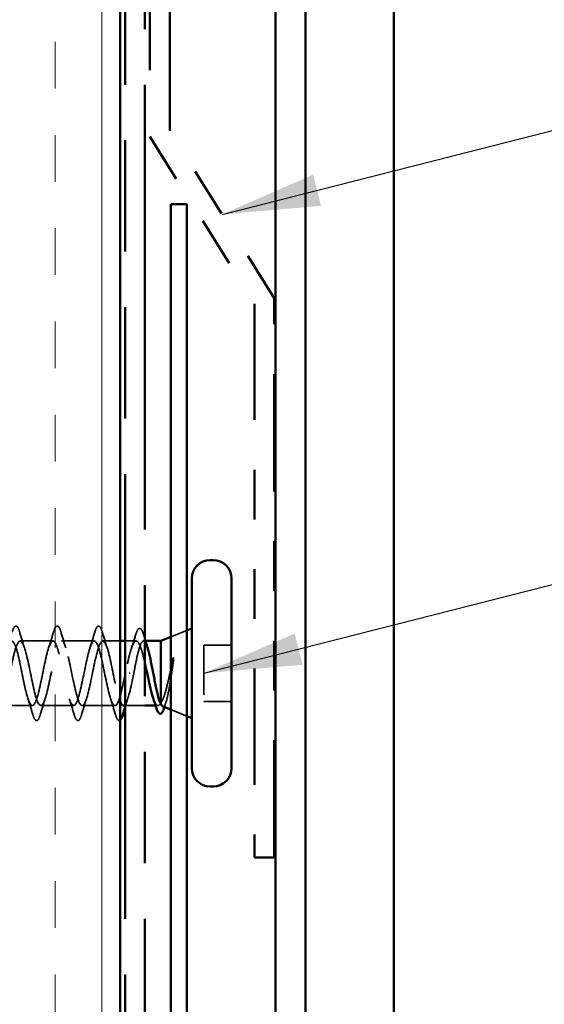
# Model space of a CAD drawing. Units: inches. Extents: x 0 to 121, y -196 to 21.
# Drawn here: x 9 to 10, y -34 to -32 of the extents above; entities that cross this region are included whole.
import ezdxf

# ---------------------------------------------------------------- set-up
doc = ezdxf.new("R2010")
doc.units = ezdxf.units.IN
doc.header["$LTSCALE"] = 2
doc.header["$MEASUREMENT"] = 0
doc.linetypes.add('DASHED', pattern=[0.2067, 0.1654, -0.0413])
doc.linetypes.add('DOUBLE_DASH_CHAIN', pattern=[1.2403, 0.6614, -0.0827, 0.1654, -0.0827, 0.1654, -0.0827])
for name, color, linetype, lineweight in [('Hatch (ANSI)', 7, 'Continuous', 18), ('Hidden (ANSI)', 7, 'DASHED', 35), ('Symbol (ANSI)', 7, 'Continuous', 25), ('Visible (ANSI)', 7, 'Continuous', 50)]:
    doc.layers.add(name, color=color, linetype=linetype, lineweight=lineweight)
doc.styles.add('Note Text (ANSI)', font='tahoma.ttf')
doc.dimstyles.new('Default (ANSI)$7', dxfattribs={"dimscale": 2, "dimtxt": 0.12, "dimasz": 0.098425, "dimexe": 0.125, "dimexo": 0.0625, "dimgap": 0.031496, "dimtad": 0, "dimtih": 1, "dimtoh": 1, "dimrnd": 1e-08, "dimzin": 4, "dimdsep": 46, "dimtxsty": 'Note Text (ANSI)', "dimcen": 0.09, "dimdle": 0.393701, "dimclrd": 256, "dimclre": 256, "dimclrt": 256, "dimadec": 0, "dimazin": 1, "dimtfac": 1, "dimtofl": 0, "dimtmove": 0, "dimatfit": 3, "dimfxl": 1, "dimtolj": 1, "dimtzin": 4, "dimlwd": -1, "dimlwe": -1, "dimarcsym": 0})

msp = doc.modelspace()

# ---------------------------------------------------------------- hatches: boundary and pattern name
at = {"layer": 'Hatch (ANSI)', "true_color": 0x804000}
h = msp.add_hatch(dxfattribs=at)
h.set_pattern_fill('INSUL', color=36, scale=0.75, angle=90, style=0)
h.set_pattern_definition([(90, (-0.02506, -44.46616), (-0.28125, 2e-17), []), (90, (-0.1188, -44.46616), (-0.28125, 2e-17), [0.09375, -0.09375]), (90, (-0.21256, -44.46616), (-0.28125, 2e-17), [0.09375, -0.09375])])
h.paths.add_polyline_path([(8.730472, -25.188301), (8.730472, -35.249863), (8.230472, -35.249863), (8.230472, -25.188301)])

# ---------------------------------------------------------------- linework, layer by layer
at = {"layer": 'Hidden (ANSI)', "ltscale": 0.032759}
for p, q in [((8.832472, -33.006344), (8.864472, -32.99344)), ((8.832472, -33.152473), (8.864472, -33.165376))]:
    msp.add_line(p, q, dxfattribs=at)
at = {"layer": 'Hidden (ANSI)', "ltscale": 0.062755}
for p, q in [((8.595722, -33.014408), (8.529722, -33.014408)), ((8.678722, -33.014408), (8.612722, -33.014408)), ((8.554222, -33.144408), (8.488222, -33.144408)), ((8.637222, -33.144408), (8.571222, -33.144408)), ((8.720222, -33.144408), (8.654222, -33.144408))]:
    msp.add_line(p, q, dxfattribs=at)
at = {"layer": 'Hidden (ANSI)', "ltscale": 0.032994}
msp.add_line((8.730472, -33.014408), (8.695722, -33.014408), dxfattribs=at)
at = {"layer": 'Hidden (ANSI)', "ltscale": 0.021265}
msp.add_line((8.762907, -33.014408), (8.740472, -33.014408), dxfattribs=at)
at = {"layer": 'Hidden (ANSI)', "ltscale": 0.003668}
msp.add_line((8.781495, -33.014408), (8.777538, -33.014408), dxfattribs=at)
at = {"layer": 'Hidden (ANSI)', "ltscale": 0.107515}
msp.add_line((8.898472, -33.022908), (8.898472, -33.135908), dxfattribs=at)
at = {"layer": 'Hidden (ANSI)', "ltscale": 0.053232}
for p, q in [((8.954472, -33.022908), (8.898472, -33.022908)), ((8.954472, -33.135908), (8.898472, -33.135908))]:
    msp.add_line(p, q, dxfattribs=at)
at = {"layer": 'Hidden (ANSI)', "ltscale": 0.002412}
msp.add_line((8.750441, -33.079408), (8.748504, -33.079408), dxfattribs=at)
at = {"layer": 'Hidden (ANSI)', "ltscale": 0.037994}
msp.add_line((8.780472, -33.144408), (8.740472, -33.144408), dxfattribs=at)
at = {"layer": 'Hidden (ANSI)', "ltscale": 0.004506}
msp.add_line((8.806776, -33.144408), (8.80194, -33.144408), dxfattribs=at)
at = {"layer": 'Hidden (ANSI)', "ltscale": 0.090851}
for points in [[(8.513669, -32.996627), (8.515155, -32.991561), (8.516613, -32.987999), (8.519134, -32.985047), (8.520142, -32.984392), (8.523102, -32.984435), (8.524493, -32.98606), (8.526791, -32.990539), (8.527786, -32.993253), (8.528776, -32.996627)], [(8.596669, -32.996627), (8.598155, -32.991561), (8.599613, -32.987999), (8.602134, -32.985047), (8.603142, -32.984392), (8.606102, -32.984435), (8.607493, -32.98606), (8.609791, -32.990539), (8.610786, -32.993253), (8.611776, -32.996627)], [(8.679669, -32.996627), (8.681155, -32.991561), (8.682613, -32.987999), (8.685134, -32.985047), (8.686142, -32.984392), (8.689102, -32.984435), (8.690493, -32.98606), (8.692791, -32.990539), (8.693786, -32.993253), (8.694776, -32.996627)], [(8.570276, -33.162189), (8.56879, -33.167255), (8.567332, -33.170818), (8.564811, -33.173769), (8.563803, -33.174424), (8.560843, -33.174382), (8.559452, -33.172756), (8.557154, -33.168277), (8.556159, -33.165563), (8.555169, -33.162189)], [(8.653276, -33.162189), (8.65179, -33.167255), (8.650332, -33.170818), (8.647811, -33.173769), (8.646803, -33.174424), (8.643843, -33.174382), (8.642452, -33.172756), (8.640154, -33.168277), (8.639159, -33.165563), (8.638169, -33.162189)]]:
    msp.add_open_spline(points, degree=3, knots=[0, 0, 0, 0, 0.080682059, 0.080682059, 0.121378038, 0.121378038, 0.188114428, 0.188114428, 0.241849708, 0.241849708, 0.241849708, 0.241849708], dxfattribs=at)
at = {"layer": 'Hidden (ANSI)', "ltscale": 0.031888}
for points in [[(8.528776, -32.996627), (8.531909, -33.007315), (8.535134, -33.017975), (8.538549, -33.028385)], [(8.586896, -33.028385), (8.590311, -33.017975), (8.593536, -33.007315), (8.596669, -32.996627)], [(8.611776, -32.996627), (8.614909, -33.007315), (8.618134, -33.017975), (8.621549, -33.028385)], [(8.669896, -33.028385), (8.673311, -33.017975), (8.676536, -33.007315), (8.679669, -32.996627)], [(8.694776, -32.996627), (8.697909, -33.007315), (8.701134, -33.017975), (8.704549, -33.028385)], [(8.555169, -33.162189), (8.552036, -33.151501), (8.548811, -33.140841), (8.545396, -33.130431)], [(8.580049, -33.130431), (8.576634, -33.140841), (8.573409, -33.151501), (8.570276, -33.162189)], [(8.638169, -33.162189), (8.635036, -33.151501), (8.631811, -33.140841), (8.628396, -33.130431)], [(8.663049, -33.130431), (8.659634, -33.140841), (8.656409, -33.151501), (8.653276, -33.162189)], [(8.721169, -33.162189), (8.718036, -33.151501), (8.714811, -33.140841), (8.711396, -33.130431)]]:
    msp.add_open_spline(points, degree=3, dxfattribs=at)
at = {"layer": 'Hidden (ANSI)', "ltscale": 0.090202}
msp.add_open_spline([(8.762169, -33.000998), (8.763656, -32.996034), (8.765126, -32.992521), (8.767671, -32.989605), (8.768679, -32.988962), (8.771616, -32.98896), (8.773042, -32.990515), (8.775522, -32.995102), (8.776672, -32.998192), (8.777819, -33.002097)], degree=3, knots=[0, 0, 0, 0, 0.078236419, 0.078236419, 0.117463107, 0.117463107, 0.181619193, 0.181619193, 0.240082135, 0.240082135, 0.240082135, 0.240082135], dxfattribs=at)
at = {"layer": 'Hidden (ANSI)', "ltscale": 1.076982}
msp.add_open_spline([(8.740972, -33.079408), (8.735533, -33.106172), (8.730094, -33.131971), (8.724655, -33.140784), (8.719215, -33.149596), (8.713776, -33.140786), (8.708337, -33.119825), (8.702897, -33.098864), (8.697458, -33.067264), (8.692019, -33.044648), (8.68658, -33.022032), (8.68114, -33.010033), (8.675701, -33.016101), (8.670262, -33.022169), (8.664823, -33.045867), (8.659383, -33.072479), (8.653944, -33.099091), (8.648505, -33.126696), (8.643065, -33.138153), (8.637626, -33.149609), (8.632187, -33.144089), (8.626748, -33.125021), (8.621308, -33.105954), (8.615869, -33.074713), (8.61043, -33.050701), (8.60499, -33.026688), (8.599551, -33.011636), (8.594112, -33.014891), (8.588673, -33.018146), (8.583233, -33.039473), (8.577794, -33.065629), (8.572355, -33.091785), (8.566916, -33.120883), (8.561476, -33.134852), (8.556037, -33.148821), (8.550598, -33.146655), (8.545158, -33.129698), (8.539719, -33.112741), (8.53428, -33.082217), (8.528841, -33.057081), (8.523401, -33.031945), (8.517962, -33.014011), (8.512523, -33.014416), (8.507083, -33.01482), (8.501644, -33.033534), (8.496205, -33.058937), (8.490766, -33.084339), (8.485326, -33.114596), (8.479887, -33.13092), (8.474448, -33.147243), (8.469009, -33.148454), (8.463569, -33.133801), (8.45813, -33.119148), (8.452691, -33.089688), (8.447251, -33.063715), (8.441812, -33.037743), (8.436373, -33.017132), (8.430934, -33.014681), (8.425494, -33.012231), (8.420055, -33.028118), (8.414616, -33.052477), (8.409176, -33.076836), (8.403737, -33.107909), (8.398298, -33.1264), (8.392859, -33.144892), (8.387419, -33.149467), (8.38198, -33.137285), (8.376541, -33.125103), (8.371102, -33.097042), (8.365662, -33.070529), (8.360223, -33.044015), (8.354784, -33.020962), (8.349344, -33.015684), (8.343905, -33.010407), (8.338466, -33.023286), (8.333027, -33.046324), (8.327587, -33.069362), (8.322148, -33.100897), (8.316709, -33.121346), (8.311269, -33.141794), (8.30583, -33.149681), (8.300391, -33.140109), (8.294952, -33.130536), (8.289512, -33.104195), (8.284073, -33.077443), (8.278634, -33.050691), (8.273194, -33.025458), (8.267755, -33.017414), (8.262316, -33.009369), (8.256877, -33.019094), (8.251437, -33.040549), (8.245998, -33.062003), (8.240559, -33.09364), (8.23512, -33.115813), (8.22968, -33.137986), (8.224241, -33.149094), (8.218802, -33.142241), (8.213362, -33.135387), (8.207923, -33.111066), (8.202484, -33.08438), (8.197045, -33.057694), (8.191605, -33.030569), (8.186166, -33.019849), (8.180727, -33.00913), (8.175287, -33.015589), (8.169848, -33.035216), (8.164409, -33.054843), (8.15897, -33.086221), (8.15353, -33.109865), (8.148091, -33.13351), (8.142652, -33.147714), (8.137213, -33.143657), (8.131773, -33.139601), (8.126334, -33.117576), (8.120895, -33.09126), (8.120087, -33.087354), (8.11928, -33.083381), (8.118472, -33.079408)], degree=3, knots=[0, 0, 0, 0, 1.23527695, 1.23527695, 1.23527695, 2.47055389, 2.47055389, 2.47055389, 3.70583084, 3.70583084, 3.70583084, 4.94110778, 4.94110778, 4.94110778, 6.17638473, 6.17638473, 6.17638473, 7.41166167, 7.41166167, 7.41166167, 8.64693862, 8.64693862, 8.64693862, 9.88221556, 9.88221556, 9.88221556, 11.11749251, 11.11749251, 11.11749251, 12.35276945, 12.35276945, 12.35276945, 13.5880464, 13.5880464, 13.5880464, 14.82332334, 14.82332334, 14.82332334, 16.05860029, 16.05860029, 16.05860029, 17.29387723, 17.29387723, 17.29387723, 18.52915418, 18.52915418, 18.52915418, 19.76443112, 19.76443112, 19.76443112, 20.99970807, 20.99970807, 20.99970807, 22.23498501, 22.23498501, 22.23498501, 23.47026196, 23.47026196, 23.47026196, 24.7055389, 24.7055389, 24.7055389, 25.94081585, 25.94081585, 25.94081585, 27.17609279, 27.17609279, 27.17609279, 28.41136974, 28.41136974, 28.41136974, 29.64664668, 29.64664668, 29.64664668, 30.88192363, 30.88192363, 30.88192363, 32.11720057, 32.11720057, 32.11720057, 33.35247752, 33.35247752, 33.35247752, 34.58775446, 34.58775446, 34.58775446, 35.82303141, 35.82303141, 35.82303141, 37.05830835, 37.05830835, 37.05830835, 38.2935853, 38.2935853, 38.2935853, 39.52886224, 39.52886224, 39.52886224, 40.76413919, 40.76413919, 40.76413919, 41.99941613, 41.99941613, 41.99941613, 43.23469308, 43.23469308, 43.23469308, 44.46997002, 44.46997002, 44.46997002, 45.70524697, 45.70524697, 45.70524697, 46.94052391, 46.94052391, 46.94052391, 47.1238898, 47.1238898, 47.1238898, 47.1238898], dxfattribs=at)
at = {"layer": 'Hidden (ANSI)', "ltscale": 1.009203}
msp.add_open_spline([(8.230472, -33.130589), (8.231441, -33.133558), (8.23241, -33.136112), (8.233379, -33.138153), (8.238819, -33.149609), (8.244258, -33.144089), (8.249697, -33.125021), (8.255137, -33.105954), (8.260576, -33.074713), (8.266015, -33.050701), (8.271454, -33.026688), (8.276894, -33.011636), (8.282333, -33.014891), (8.287772, -33.018146), (8.293212, -33.039473), (8.298651, -33.065629), (8.30409, -33.091785), (8.309529, -33.120883), (8.314969, -33.134852), (8.320408, -33.148821), (8.325847, -33.146655), (8.331286, -33.129698), (8.336726, -33.112741), (8.342165, -33.082217), (8.347604, -33.057081), (8.353044, -33.031945), (8.358483, -33.014011), (8.363922, -33.014416), (8.369361, -33.01482), (8.374801, -33.033534), (8.38024, -33.058937), (8.385679, -33.084339), (8.391119, -33.114596), (8.396558, -33.13092), (8.401997, -33.147243), (8.407436, -33.148454), (8.412876, -33.133801), (8.418315, -33.119148), (8.423754, -33.089688), (8.429193, -33.063715), (8.434633, -33.037743), (8.440072, -33.017132), (8.445511, -33.014681), (8.450951, -33.012231), (8.45639, -33.028118), (8.461829, -33.052477), (8.467268, -33.076836), (8.472708, -33.107909), (8.478147, -33.1264), (8.483586, -33.144892), (8.489026, -33.149467), (8.494465, -33.137285), (8.499904, -33.125103), (8.505343, -33.097042), (8.510783, -33.070529), (8.516222, -33.044015), (8.521661, -33.020962), (8.527101, -33.015684), (8.53254, -33.010407), (8.537979, -33.023286), (8.543418, -33.046324), (8.548858, -33.069362), (8.554297, -33.100897), (8.559736, -33.121346), (8.565175, -33.141794), (8.570615, -33.149681), (8.576054, -33.140109), (8.581493, -33.130536), (8.586933, -33.104195), (8.592372, -33.077443), (8.597811, -33.050691), (8.60325, -33.025458), (8.60869, -33.017414), (8.614129, -33.009369), (8.619568, -33.019094), (8.625008, -33.040549), (8.630447, -33.062003), (8.635886, -33.09364), (8.641325, -33.115813), (8.646765, -33.137986), (8.652204, -33.149094), (8.657643, -33.142241), (8.663082, -33.135387), (8.668522, -33.111066), (8.673961, -33.08438), (8.6794, -33.057694), (8.68484, -33.030569), (8.690279, -33.019849), (8.695718, -33.00913), (8.701157, -33.015589), (8.706597, -33.035216), (8.712036, -33.054843), (8.717475, -33.086221), (8.722915, -33.109865), (8.725434, -33.120817), (8.727953, -33.129743), (8.730472, -33.135767)], degree=3, knots=[-39.93229216, -39.93229216, -39.93229216, -39.93229216, -39.71222813, -39.71222813, -39.71222813, -38.47695119, -38.47695119, -38.47695119, -37.24167424, -37.24167424, -37.24167424, -36.0063973, -36.0063973, -36.0063973, -34.77112035, -34.77112035, -34.77112035, -33.53584341, -33.53584341, -33.53584341, -32.30056646, -32.30056646, -32.30056646, -31.06528952, -31.06528952, -31.06528952, -29.83001257, -29.83001257, -29.83001257, -28.59473563, -28.59473563, -28.59473563, -27.35945868, -27.35945868, -27.35945868, -26.12418174, -26.12418174, -26.12418174, -24.88890479, -24.88890479, -24.88890479, -23.65362785, -23.65362785, -23.65362785, -22.4183509, -22.4183509, -22.4183509, -21.18307396, -21.18307396, -21.18307396, -19.94779701, -19.94779701, -19.94779701, -18.71252007, -18.71252007, -18.71252007, -17.47724312, -17.47724312, -17.47724312, -16.24196618, -16.24196618, -16.24196618, -15.00668923, -15.00668923, -15.00668923, -13.77141229, -13.77141229, -13.77141229, -12.53613534, -12.53613534, -12.53613534, -11.3008584, -11.3008584, -11.3008584, -10.06558145, -10.06558145, -10.06558145, -8.83030451, -8.83030451, -8.83030451, -7.59502756, -7.59502756, -7.59502756, -6.35975062, -6.35975062, -6.35975062, -5.12447367, -5.12447367, -5.12447367, -3.88919673, -3.88919673, -3.88919673, -2.65391978, -2.65391978, -2.65391978, -2.08177826, -2.08177826, -2.08177826, -2.08177826], dxfattribs=at)
at = {"layer": 'Hidden (ANSI)', "ltscale": 0.179}
msp.add_open_spline([(8.780472, -33.059401), (8.780016, -33.05738), (8.779559, -33.055388), (8.777241, -33.045497), (8.775399, -33.038331), (8.771679, -33.026383), (8.769837, -33.021721), (8.766117, -33.015571), (8.764276, -33.014144), (8.760555, -33.014753), (8.758714, -33.016784), (8.754994, -33.024058), (8.753152, -33.029228), (8.749567, -33.041562), (8.747857, -33.048447), (8.744407, -33.06342), (8.742697, -33.07138), (8.740972, -33.079408)], degree=3, knots=[0.388273085, 0.388273085, 0.388273085, 0.388273085, 0.404890373, 0.404890373, 0.472372102, 0.472372102, 0.539853831, 0.539853831, 0.607335559, 0.607335559, 0.674817288, 0.674817288, 0.742299017, 0.742299017, 0.804871598, 0.804871598, 0.867444179, 0.867444179, 0.867444179, 0.867444179], dxfattribs=at)
at = {"layer": 'Hidden (ANSI)', "ltscale": 0.028762}
msp.add_open_spline([(8.753198, -33.029498), (8.756326, -33.020169), (8.759291, -33.010603), (8.762169, -33.000998)], degree=3, dxfattribs=at)
at = {"layer": 'Hidden (ANSI)', "ltscale": 0.13923}
msp.add_open_spline([(8.757972, -33.079408), (8.759624, -33.070789), (8.76126, -33.062256), (8.764563, -33.046355), (8.766198, -33.039146), (8.769502, -33.02705), (8.771137, -33.022283), (8.77444, -33.015869), (8.776076, -33.014284), (8.779379, -33.014547), (8.781015, -33.016391), (8.783616, -33.021824), (8.784561, -33.024317), (8.785507, -33.027263)], degree=3, knots=[0, 0, 0, 0, 0.066871417, 0.066871417, 0.133742833, 0.133742833, 0.20061425, 0.20061425, 0.267485666, 0.267485666, 0.334357083, 0.334357083, 0.372826783, 0.372826783, 0.372826783, 0.372826783], dxfattribs=at)
at = {"layer": 'Hidden (ANSI)', "ltscale": 0.008828}
msp.add_open_spline([(8.777819, -33.002097), (8.778695, -33.00508), (8.779579, -33.008059), (8.780472, -33.01103)], degree=3, dxfattribs=at)
at = {"layer": 'Hidden (ANSI)', "ltscale": 0.105794}
msp.add_open_spline([(8.836584, -33.051375), (8.834558, -33.060689), (8.832522, -33.070471), (8.828404, -33.089544), (8.826366, -33.098653), (8.82233, -33.114611), (8.820377, -33.121431), (8.816432, -33.132384), (8.814478, -33.136497), (8.812472, -33.139074)], degree=3, knots=[0, 0, 0, 0, 0.075888969, 0.075888969, 0.149465195, 0.149465195, 0.217686862, 0.217686862, 0.283722343, 0.283722343, 0.283722343, 0.283722343], dxfattribs=at)
at = {"layer": 'Hidden (ANSI)', "ltscale": 0.127147}
msp.add_open_spline([(8.816274, -33.145941), (8.816486, -33.146027), (8.816698, -33.146077), (8.818412, -33.146195), (8.819881, -33.144512), (8.822847, -33.137758), (8.824314, -33.132675), (8.827279, -33.119676), (8.828746, -33.111828), (8.831401, -33.096153), (8.832573, -33.088697), (8.834931, -33.073345), (8.836103, -33.065541), (8.837271, -33.057964)], degree=3, knots=[0.057428851, 0.057428851, 0.057428851, 0.057428851, 0.06713685, 0.06713685, 0.135963309, 0.135963309, 0.206479984, 0.206479984, 0.278687394, 0.278687394, 0.33737749, 0.33737749, 0.39716778, 0.39716778, 0.39716778, 0.39716778], dxfattribs=at)
at = {"layer": 'Hidden (ANSI)', "ltscale": 0.014703}
msp.add_open_spline([(8.837271, -33.057964), (8.837581, -33.055958), (8.837842, -33.053908), (8.838165, -33.050212), (8.838208, -33.048859), (8.838112, -33.047963), (8.838081, -33.047761), (8.838011, -33.047606), (8.837994, -33.047576), (8.83796, -33.04754), (8.837946, -33.047529), (8.837919, -33.047517), (8.837906, -33.047515), (8.837881, -33.047516), (8.837869, -33.047518), (8.837842, -33.047529), (8.837827, -33.047539), (8.837787, -33.047569), (8.837763, -33.047595), (8.83769, -33.047688), (8.837639, -33.047778), (8.837425, -33.048209), (8.837255, -33.048741), (8.836934, -33.049844), (8.836745, -33.050635), (8.836584, -33.051375)], degree=3, knots=[0, 0, 0, 0, 0.0158784355, 0.0158784355, 0.0304963219, 0.0304963219, 0.0337687387, 0.0337687387, 0.0345160957, 0.0345160957, 0.0349340384, 0.0349340384, 0.0352186316, 0.0352186316, 0.0354848268, 0.0354848268, 0.0358332833, 0.0358332833, 0.0364910202, 0.0364910202, 0.0382290752, 0.0382290752, 0.0451386346, 0.0451386346, 0.057165667, 0.057165667, 0.057165667, 0.057165667], dxfattribs=at)
at = {"layer": 'Hidden (ANSI)', "ltscale": 0.098869}
msp.add_open_spline([(8.737222, -33.144342), (8.737892, -33.144379), (8.738562, -33.144157), (8.739232, -33.143657), (8.744672, -33.139601), (8.750111, -33.117576), (8.75555, -33.09126), (8.756358, -33.087354), (8.757165, -33.083381), (8.757972, -33.079408)], degree=3, knots=[-1.57079633, -1.57079633, -1.57079633, -1.57079633, -1.41864284, -1.41864284, -1.41864284, -0.18336589, -0.18336589, -0.18336589, 0, 0, 0, 0], dxfattribs=at)
at = {"layer": 'Hidden (ANSI)', "ltscale": 0.017814}
msp.add_open_spline([(8.746049, -33.130431), (8.744136, -33.136261), (8.742283, -33.14217), (8.740472, -33.148118)], degree=3, dxfattribs=at)
at = {"layer": 'Hidden (ANSI)', "ltscale": 0.069752}
msp.add_open_spline([(8.812472, -33.139074), (8.810612, -33.142509), (8.808771, -33.144322), (8.80505, -33.144489), (8.803209, -33.142841), (8.799916, -33.137033), (8.798494, -33.133576), (8.797067, -33.129319)], degree=3, knots=[0, 0, 0, 0, 0.067481729, 0.067481729, 0.134963458, 0.134963458, 0.186936956, 0.186936956, 0.186936956, 0.186936956], dxfattribs=at)
at = {"layer": 'Hidden (ANSI)', "ltscale": 0.010335}
msp.add_open_spline([(8.82315, -33.13624), (8.822071, -33.139678), (8.821009, -33.143136), (8.819961, -33.146605)], degree=3, dxfattribs=at)
at = {"layer": 'Hidden (ANSI)', "ltscale": 0.001181}
msp.add_open_spline([(8.819961, -33.146605), (8.819886, -33.146852), (8.819811, -33.147096), (8.819737, -33.147337)], degree=3, dxfattribs=at)
at = {"layer": 'Hidden (ANSI)', "ltscale": 0.053867}
msp.add_open_spline([(8.730472, -33.173848), (8.729918, -33.17421), (8.729318, -33.174417), (8.726843, -33.174382), (8.725452, -33.172756), (8.723154, -33.168277), (8.722159, -33.165563), (8.721169, -33.162189)], degree=3, knots=[0.098281111, 0.098281111, 0.098281111, 0.098281111, 0.121378038, 0.121378038, 0.188114428, 0.188114428, 0.241849708, 0.241849708, 0.241849708, 0.241849708], dxfattribs=at)
at = {"layer": 'Visible (ANSI)', "color": 36, "linetype": 'Continuous', "true_color": 0x804000}
msp.add_line((8.730472, -25.188301), (8.730472, -35.249863), dxfattribs=at)
at = {"layer": 'Visible (ANSI)', "color": 30, "linetype": 'DOUBLE_DASH_CHAIN', "ltscale": 0.676017, "true_color": 0xff8000}
for p, q in [((8.740472, -35.249863), (8.740472, -25.188301)), ((8.780472, -25.188301), (8.780472, -35.249863))]:
    msp.add_line(p, q, dxfattribs=at)
at = {"layer": 'Visible (ANSI)', "color": 5, "true_color": 0x0000ff}
for p, q in [((9.102972, -25.188301), (9.102972, -34.979677)), ((9.280472, -25.188301), (9.280472, -34.979677)), ((9.042972, -29.117269), (9.042972, -34.979677))]:
    msp.add_line(p, q, dxfattribs=at)
at = {"layer": 'Visible (ANSI)', "color": 30, "linetype": 'DOUBLE_DASH_CHAIN', "ltscale": 0.806257, "true_color": 0xff8000}
msp.add_line((8.790472, -26.000263), (8.790472, -32.000263), dxfattribs=at)
at = {"layer": 'Visible (ANSI)', "color": 30, "linetype": 'DOUBLE_DASH_CHAIN', "ltscale": 0.804715, "true_color": 0xff8000}
msp.add_line((8.830472, -31.988793), (8.830472, -26.000263), dxfattribs=at)
at = {"layer": 'Visible (ANSI)', "color": 30, "linetype": 'DOUBLE_DASH_CHAIN', "ltscale": 0.062795, "true_color": 0xff8000}
for p, q in [((9.040472, -32.324863), (8.830472, -31.988793)), ((8.790472, -32.000263), (9.000472, -32.336333))]:
    msp.add_line(p, q, dxfattribs=at)
at = {"layer": 'Visible (ANSI)', "color": 1, "true_color": 0xff0000}
for p, q in [((8.832472, -35.104677), (8.832472, -32.135908)), ((8.832472, -32.135908), (8.864472, -32.135908)), ((8.864472, -32.135908), (8.864472, -35.104677))]:
    msp.add_line(p, q, dxfattribs=at)
at = {"layer": 'Visible (ANSI)', "color": 30, "linetype": 'DOUBLE_DASH_CHAIN', "ltscale": 0.178451, "true_color": 0xff8000}
msp.add_line((9.040472, -33.449863), (9.040472, -32.324863), dxfattribs=at)
at = {"layer": 'Visible (ANSI)', "color": 30, "linetype": 'DOUBLE_DASH_CHAIN', "ltscale": 0.176631, "true_color": 0xff8000}
msp.add_line((9.000472, -32.336333), (9.000472, -33.449863), dxfattribs=at)
at = {"layer": 'Visible (ANSI)'}
for p, q in [((8.917472, -32.851908), (8.911472, -32.851908)), ((8.874472, -32.888908), (8.874472, -33.269908)), ((8.954472, -32.888908), (8.954472, -33.269908)), ((8.864472, -32.99344), (8.874472, -32.989408)), ((8.740472, -33.014408), (8.730472, -33.014408)), ((8.812472, -33.014408), (8.781495, -33.014408)), ((8.812472, -33.014408), (8.832472, -33.006344)), ((8.812472, -33.014408), (8.812472, -33.140754)), ((8.740472, -33.144408), (8.737222, -33.144408)), ((8.80194, -33.144408), (8.780472, -33.144408)), ((8.816274, -33.145941), (8.832472, -33.152473)), ((8.864472, -33.165376), (8.874472, -33.169408)), ((8.917472, -33.306908), (8.911472, -33.306908))]:
    msp.add_line(p, q, dxfattribs=at)
at = {"layer": 'Visible (ANSI)', "color": 30, "linetype": 'DOUBLE_DASH_CHAIN', "ltscale": 0.006248, "true_color": 0xff8000}
msp.add_line((9.000472, -33.449863), (9.040472, -33.449863), dxfattribs=at)
at = {"layer": 'Visible (ANSI)'}
for centre, start, end in [((8.911472, -32.888908), 90, 180), ((8.917472, -32.888908), 0, 90), ((8.911472, -33.269908), 180, 270), ((8.917472, -33.269908), 270, 0)]:
    msp.add_arc(centre, 0.037, start, end, dxfattribs=at)
for points in [[(8.780472, -33.01103), (8.782112, -33.016479), (8.783785, -33.0219), (8.785507, -33.027263)], [(8.730472, -33.135767), (8.732722, -33.141148), (8.734972, -33.144214), (8.737222, -33.144342)], [(8.803047, -33.147975), (8.80111, -33.141697), (8.799124, -33.135455), (8.797067, -33.129319)], [(8.740472, -33.148118), (8.73905, -33.15279), (8.737654, -33.157487), (8.736276, -33.162189)], [(8.812472, -33.140754), (8.813758, -33.143692), (8.815019, -33.145435), (8.816274, -33.145941)]]:
    msp.add_open_spline(points, degree=3, dxfattribs=at)
for points, knots in [([(8.785507, -33.027263), (8.786205, -33.029438), (8.786904, -33.03186), (8.789257, -33.040739), (8.790892, -33.048094), (8.794195, -33.06419), (8.795831, -33.072771), (8.799134, -33.090001), (8.80077, -33.098479), (8.804073, -33.114169), (8.805708, -33.121227), (8.808213, -33.13011), (8.809063, -33.132792), (8.810769, -33.137384), (8.81162, -33.139283), (8.812472, -33.140754)], [0.372826783, 0.372826783, 0.372826783, 0.372826783, 0.4012285, 0.4012285, 0.468099916, 0.468099916, 0.534971333, 0.534971333, 0.60184275, 0.60184275, 0.668714166, 0.668714166, 0.703243084, 0.703243084, 0.737772002, 0.737772002, 0.737772002, 0.737772002]), ([(8.797067, -33.129319), (8.796641, -33.128048), (8.796214, -33.126707), (8.793927, -33.119166), (8.792085, -33.111874), (8.788365, -33.095828), (8.786523, -33.087235), (8.783261, -33.072052), (8.781869, -33.065588), (8.780472, -33.059401)], [0.186936956, 0.186936956, 0.186936956, 0.186936956, 0.202445186, 0.202445186, 0.269926915, 0.269926915, 0.337408644, 0.337408644, 0.388273085, 0.388273085, 0.388273085, 0.388273085]), ([(8.819737, -33.147337), (8.818329, -33.151883), (8.816919, -33.155357), (8.813875, -33.160012), (8.811769, -33.161233), (8.808199, -33.159582), (8.806941, -33.157758), (8.804791, -33.15317), (8.803915, -33.150787), (8.803047, -33.147975)], [0.003415662, 0.003415662, 0.003415662, 0.003415662, 0.067781688, 0.067781688, 0.136596205, 0.136596205, 0.194719371, 0.194719371, 0.235949029, 0.235949029, 0.235949029, 0.235949029]), ([(8.736276, -33.162189), (8.73479, -33.167255), (8.733332, -33.170818), (8.731291, -33.173207), (8.730895, -33.173573), (8.730472, -33.173848)], [0, 0, 0, 0, 0.0806820586, 0.0806820586, 0.098281111, 0.098281111, 0.098281111, 0.098281111])]:
    msp.add_open_spline(points, degree=3, knots=knots, dxfattribs=at)

# ---------------------------------------------------------------- leaders
at = {"layer": 'Symbol (ANSI)', "annotation_type": 0, "has_hookline": 1, "hookline_direction": 0}
for points, text_width in [([(8.935472, -32.156828), (11.623332, -31.472485)], 2.278308), ([(8.898472, -33.079408), (11.624528, -32.384831)], 4.059852)]:
    msp.add_leader(points, dimstyle='Default (ANSI)$7', override={"dimtad": 0}, dxfattribs=dict(at, text_width=text_width))

doc.saveas('drawing.dxf')
